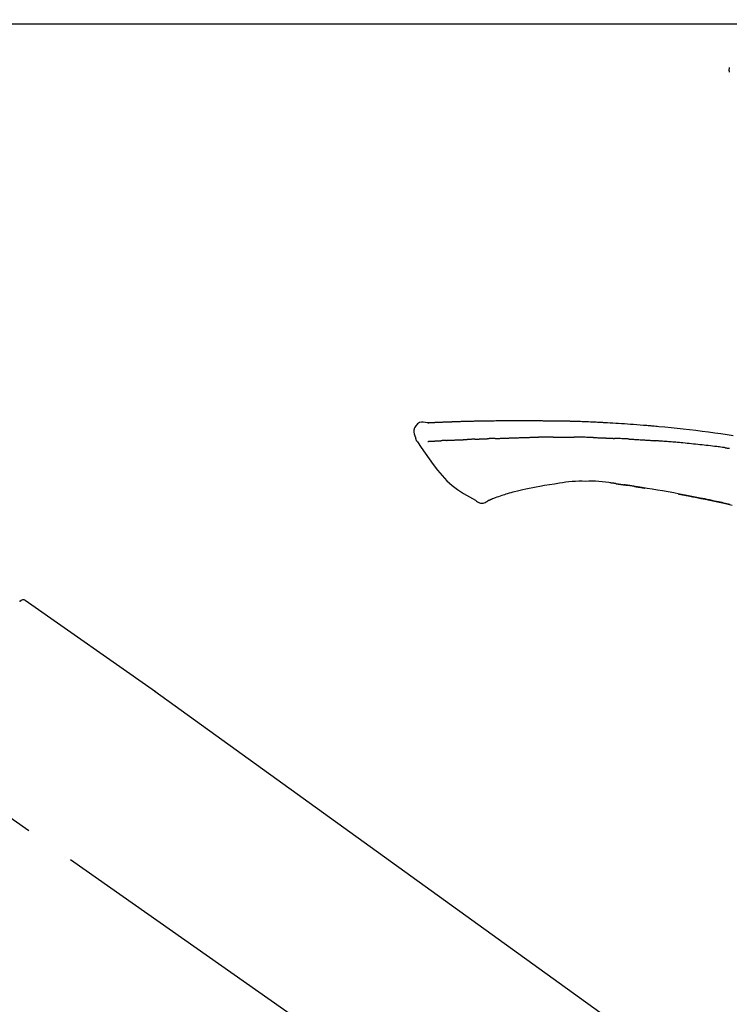
# Model space of a CAD drawing. Extents: x 28111 to 54233, y 210 to 8610.
# Drawn here: x 47439 to 47527, y 3035 to 3155 of the extents above; entities that cross this region are included whole.
import ezdxf

# ---------------------------------------------------------------- set-up
doc = ezdxf.new("R2010")
doc.units = 0
doc.header["$LTSCALE"] = 50
doc.header["$MEASUREMENT"] = 0
doc.linetypes.add('CENTER2', pattern=[1.125, 0.75, -0.125, 0.125, -0.125])
doc.layers.get('0').update_dxf_attribs({"linetype": 'CONTINUOUS'})
doc.layers.add('150-機器', color=8, linetype='CONTINUOUS')
doc.layers.add('166-寸法B', color=11, linetype='CONTINUOUS')
doc.styles.add('KH001', font='txt')
doc.dimstyles.new('KH1xx030', dxfattribs={"dimscale": 30, "dimtxt": 2, "dimasz": 0.6, "dimexe": 0.3, "dimexo": 1.2, "dimgap": 0.5, "dimtad": 3, "dimdec": 1, "dimdsep": 46, "dimlunit": 6, "dimtxsty": 'KH001', "dimblk": 'DOT', "dimcen": 1, "dimdle": 1, "dimclrd": 256, "dimclre": 256, "dimclrt": 256, "dimadec": 0, "dimazin": 0, "dimtfac": 1, "dimtdec": 1, "dimtix": 1, "dimtmove": 2, "dimatfit": 3, "dimldrblk": 'CLOSEDBLANK', "dimfxl": 1, "dimtolj": 1, "dimtzin": 0, "dimlwd": -1, "dimlwe": -1, "dimarcsym": 0})

# ---------------------------------------------------------------- blocks, each defined once
blk = doc.blocks.new('_Dot')
at = {"color": 0, "linetype": 'ByBlock', "lineweight": -2}
blk.add_line((-0.5, 0), (-1, 0), dxfattribs=at)
at = {"color": 0, "linetype": 'ByBlock', "const_width": 0.5}
blk.add_lwpolyline([(-0.25, 0, 1), (0.25, 0, 1)], format="xyb", close=True, dxfattribs=at)
blk = doc.blocks.new('*D55')
at = {"layer": '166-寸法B', "transparency": 16777216}
for p, q in [((46694.23, 2840.47), (46694.23, 3253.82)), ((47684.23, 3174.32), (47684.23, 3253.82)), ((47666.23, 3244.82), (46712.23, 3244.82))]:
    blk.add_line(p, q, dxfattribs=at)
at = {"layer": '166-寸法B', "transparency": 16777216, "xscale": 18, "yscale": 18, "zscale": 18, "rotation": 180}
blk.add_blockref('_Dot', (46694.23, 3244.82), dxfattribs=at)
at = {"layer": '166-寸法B', "transparency": 16777216, "xscale": 18, "yscale": 18, "zscale": 18}
blk.add_blockref('_Dot', (47684.23, 3244.82), dxfattribs=at)
at = {"layer": '166-寸法B', "transparency": 16777216, "insert": (47092.51, 3289.82), "char_height": 60, "attachment_point": 5, "style": 'KH001'}
blk.add_mtext('\\A1;990', dxfattribs=at)
blk = doc.blocks.new('_ClosedBlank')
at = {"color": 0, "linetype": 'ByBlock', "lineweight": -2}
for p, q in [((-1, 0.1667), (0, 0)), ((-1, 0.1667), (-1, -0.1667)), ((0, 0), (-1, -0.1667))]:
    blk.add_line(p, q, dxfattribs=at)
blk = doc.blocks.new('*D13')
at = {"layer": '166-寸法B', "transparency": 16777216}
for p, q in [((47684.23, 2966.11), (47684.23, 3253.82)), ((47714.23, 3244.82), (47164.16, 3244.82))]:
    blk.add_line(p, q, dxfattribs=at)
at = {"layer": '166-寸法B', "transparency": 16777216, "insert": (47439.2, 3294.24), "char_height": 60, "attachment_point": 5, "style": 'KH001'}
blk.add_mtext('\\A1;IHｺﾝｾﾝﾄ位置', dxfattribs=at)
blk = doc.blocks.new('_None')
blk = doc.blocks.new('*D147')
at = {"layer": '166-寸法B', "transparency": 16777216}
for p, q in [((47034.23, 2931.11), (47034.23, 3163.97)), ((47684.23, 2931.11), (47684.23, 3163.97)), ((47052.23, 3154.97), (47666.23, 3154.97))]:
    blk.add_line(p, q, dxfattribs=at)
at = {"layer": '166-寸法B', "transparency": 16777216, "xscale": 18, "yscale": 18, "zscale": 18, "rotation": 180}
blk.add_blockref('_Dot', (47034.23, 3154.97), dxfattribs=at)
at = {"layer": '166-寸法B', "transparency": 16777216, "xscale": 18, "yscale": 18, "zscale": 18}
blk.add_blockref('_Dot', (47684.23, 3154.97), dxfattribs=at)
at = {"layer": '166-寸法B', "transparency": 16777216, "insert": (47359.23, 3199.97), "char_height": 60, "attachment_point": 5, "style": 'KH001'}
blk.add_mtext('\\A1;650', dxfattribs=at)

msp = doc.modelspace()

# ---------------------------------------------------------------- linework, layer by layer
at = {"layer": '150-機器', "color": 13, "linetype": 'CENTER2'}
msp.add_line((47614.57, 2933.97), (47327.7, 3134.84), dxfattribs=at)
at = {"layer": '150-機器', "color": 13, "linetype": 'Continuous'}
for p, q in [((47440.06, 3084.17), (47456.07, 3072.96)), ((47455.99, 3073.01), (47576.02, 2986.54))]:
    msp.add_line(p, q, dxfattribs=at)
for points in [[(47526.6, 3149.61), (47526.59, 3149.57), (47526.57, 3149.52), (47526.57, 3149.48), (47526.56, 3149.43), (47526.55, 3149.38), (47526.55, 3149.33), (47526.55, 3149.28), (47526.55, 3149.23), (47526.56, 3149.18), (47526.57, 3149.13), (47526.58, 3149.08), (47526.59, 3149.03)], [(47489.49, 3105.98), (47489.24, 3106.02), (47488.99, 3106.05), (47488.75, 3106.04), (47488.52, 3105.99), (47488.27, 3105.84), (47488.06, 3105.61), (47487.9, 3105.35), (47487.82, 3105.06), (47487.82, 3104.83), (47487.86, 3104.61), (47487.93, 3104.38), (47488.02, 3104.16)], [(47489.49, 3105.98), (47489.49, 3105.98), (47489.49, 3105.98), (47489.49, 3105.98), (47489.49, 3105.98), (47489.5, 3105.99), (47489.51, 3105.99), (47489.52, 3105.99), (47489.54, 3105.98), (47489.6, 3105.97), (47489.65, 3105.98), (47489.7, 3105.99), (47489.75, 3105.99), (47489.81, 3106), (47489.88, 3106), (47489.95, 3106), (47490.02, 3106.01), (47490.07, 3106.01), (47490.12, 3106.01), (47490.17, 3106.01), (47490.22, 3106.02), (47490.23, 3106.02), (47490.25, 3106.02), (47490.26, 3106.02), (47490.28, 3106.02), (47490.28, 3106.02), (47490.28, 3106.02), (47490.28, 3106.02), (47490.28, 3106.02), (47490.28, 3106.02), (47490.28, 3106.02), (47490.29, 3106.02), (47490.29, 3106.02), (47490.29, 3106.02), (47490.29, 3106.02), (47490.29, 3106.02), (47490.29, 3106.02), (47490.29, 3106.02), (47490.29, 3106.02), (47490.29, 3106.02), (47490.3, 3106.02), (47490.3, 3106.02), (47490.3, 3106.02), (47490.3, 3106.02), (47490.3, 3106.02), (47490.3, 3106.02), (47490.3, 3106.02), (47490.3, 3106.02), (47490.31, 3106.02), (47490.31, 3106.02), (47490.31, 3106.02), (47490.31, 3106.02), (47490.31, 3106.02), (47490.31, 3106.02), (47490.31, 3106.02), (47490.31, 3106.02), (47490.31, 3106.02), (47490.32, 3106.02), (47490.33, 3106.02), (47490.33, 3106.02), (47490.34, 3106.02), (47490.35, 3106.02), (47490.37, 3106.02), (47490.38, 3106.02), (47490.4, 3106.02), (47490.43, 3106.03), (47490.46, 3106.03), (47490.48, 3106.03), (47490.51, 3106.03), (47490.55, 3106.03), (47490.59, 3106.03), (47490.63, 3106.03), (47490.67, 3106.04), (47490.75, 3106.04), (47490.84, 3106.04), (47490.92, 3106.05), (47491, 3106.05), (47491.11, 3106.05), (47491.22, 3106.06), (47491.33, 3106.06), (47491.43, 3106.07), (47491.53, 3106.07), (47491.62, 3106.07), (47491.71, 3106.08), (47491.8, 3106.08), (47491.83, 3106.08), (47491.86, 3106.08), (47491.9, 3106.08), (47491.93, 3106.09), (47491.93, 3106.09), (47491.94, 3106.09), (47491.94, 3106.09), (47491.94, 3106.09), (47491.94, 3106.09), (47491.95, 3106.09), (47491.95, 3106.09), (47491.95, 3106.09), (47491.95, 3106.09), (47491.95, 3106.09), (47491.95, 3106.09), (47491.95, 3106.09), (47491.95, 3106.09), (47491.95, 3106.09), (47491.96, 3106.09), (47491.96, 3106.09), (47491.96, 3106.09), (47491.96, 3106.09), (47491.96, 3106.09), (47491.96, 3106.09), (47491.96, 3106.09), (47491.96, 3106.09), (47491.96, 3106.09), (47491.97, 3106.09), (47491.98, 3106.09), (47491.99, 3106.09), (47492, 3106.09), (47492.01, 3106.09), (47492.03, 3106.09), (47492.06, 3106.09), (47492.08, 3106.09), (47492.11, 3106.09), (47492.15, 3106.09), (47492.18, 3106.09), (47492.22, 3106.09), (47492.26, 3106.1), (47492.3, 3106.1), (47492.33, 3106.1), (47492.36, 3106.1), (47492.4, 3106.1), (47492.43, 3106.1), (47492.46, 3106.1), (47492.49, 3106.1), (47492.52, 3106.11), (47492.55, 3106.11), (47492.58, 3106.11), (47492.61, 3106.11), (47492.64, 3106.11), (47492.69, 3106.11), (47492.74, 3106.11), (47492.79, 3106.12), (47492.85, 3106.12), (47492.92, 3106.12), (47493, 3106.12), (47493.07, 3106.13), (47493.15, 3106.13), (47493.25, 3106.13), (47493.35, 3106.13), (47493.46, 3106.14), (47493.56, 3106.14), (47493.68, 3106.15), (47493.81, 3106.15), (47493.94, 3106.15), (47494.06, 3106.16), (47494.18, 3106.16), (47494.29, 3106.16), (47494.4, 3106.17), (47494.52, 3106.17), (47494.6, 3106.17), (47494.69, 3106.17), (47494.78, 3106.17), (47494.87, 3106.18), (47494.92, 3106.18), (47494.97, 3106.18), (47495.02, 3106.18), (47495.07, 3106.18), (47495.17, 3106.18), (47495.27, 3106.19), (47495.37, 3106.19), (47495.47, 3106.19), (47495.62, 3106.19), (47495.77, 3106.2), (47495.92, 3106.2), (47496.06, 3106.21), (47496.25, 3106.21), (47496.43, 3106.21), (47496.62, 3106.22), (47496.8, 3106.22), (47496.98, 3106.22), (47497.15, 3106.23), (47497.33, 3106.23), (47497.51, 3106.23), (47497.71, 3106.23), (47497.91, 3106.24), (47498.11, 3106.24), (47498.32, 3106.24), (47498.55, 3106.25), (47498.79, 3106.25), (47499.03, 3106.25), (47499.26, 3106.25), (47499.53, 3106.26), (47499.8, 3106.26), (47500.07, 3106.26), (47500.34, 3106.26), (47500.63, 3106.26), (47500.92, 3106.26), (47501.2, 3106.26), (47501.49, 3106.26), (47501.75, 3106.26), (47502.02, 3106.26), (47502.28, 3106.26), (47502.55, 3106.25), (47502.77, 3106.25), (47502.99, 3106.25), (47503.21, 3106.24), (47503.43, 3106.24), (47503.58, 3106.24), (47503.74, 3106.23), (47503.9, 3106.23), (47504.06, 3106.23), (47504.18, 3106.22), (47504.31, 3106.22), (47504.43, 3106.22), (47504.56, 3106.22), (47504.66, 3106.22), (47504.77, 3106.21), (47504.87, 3106.21), (47504.98, 3106.21), (47505.09, 3106.21), (47505.2, 3106.21), (47505.32, 3106.21), (47505.43, 3106.21), (47505.56, 3106.21), (47505.69, 3106.21), (47505.81, 3106.21), (47505.94, 3106.2), (47506.08, 3106.2), (47506.21, 3106.2), (47506.35, 3106.2), (47506.48, 3106.19), (47506.6, 3106.19), (47506.71, 3106.19), (47506.83, 3106.19), (47506.94, 3106.19), (47507.05, 3106.18), (47507.16, 3106.18), (47507.27, 3106.18), (47507.38, 3106.17), (47507.52, 3106.17), (47507.67, 3106.17), (47507.81, 3106.16), (47507.95, 3106.16), (47508.14, 3106.15), (47508.32, 3106.15), (47508.5, 3106.14), (47508.68, 3106.13), (47508.89, 3106.12), (47509.1, 3106.12), (47509.31, 3106.11), (47509.52, 3106.1), (47509.7, 3106.09), (47509.88, 3106.08), (47510.06, 3106.08), (47510.24, 3106.07), (47510.39, 3106.06), (47510.53, 3106.05), (47510.68, 3106.05), (47510.82, 3106.04), (47510.91, 3106.03), (47511, 3106.03), (47511.09, 3106.02), (47511.18, 3106.02), (47511.24, 3106.02), (47511.29, 3106.01), (47511.35, 3106.01), (47511.4, 3106.01), (47511.42, 3106.01), (47511.45, 3106.01), (47511.47, 3106), (47511.49, 3106), (47511.53, 3106), (47511.57, 3106), (47511.6, 3106), (47511.64, 3105.99), (47511.97, 3105.98), (47512.3, 3105.96), (47512.63, 3105.94), (47512.96, 3105.92), (47513.33, 3105.9), (47513.7, 3105.87), (47514.08, 3105.85), (47514.45, 3105.82), (47514.84, 3105.79), (47515.24, 3105.76), (47515.64, 3105.73), (47516.03, 3105.69), (47516.18, 3105.68), (47516.32, 3105.67), (47516.46, 3105.66), (47516.61, 3105.65), (47516.75, 3105.63), (47516.89, 3105.62), (47517.04, 3105.61), (47517.18, 3105.6), (47517.37, 3105.58), (47517.55, 3105.56), (47517.74, 3105.54), (47517.92, 3105.53), (47518.68, 3105.46), (47519.43, 3105.39), (47520.19, 3105.31), (47520.94, 3105.24), (47521.72, 3105.15), (47522.5, 3105.06), (47523.28, 3104.96), (47524.05, 3104.86), (47524.81, 3104.75), (47525.56, 3104.64), (47526.32, 3104.53), (47527.07, 3104.41)], [(47489.56, 3105.98), (47489.57, 3105.98), (47489.58, 3105.98), (47489.59, 3105.98), (47489.6, 3105.99), (47489.64, 3105.99), (47489.68, 3105.99), (47489.71, 3105.99), (47489.75, 3105.99), (47489.81, 3106), (47489.88, 3106), (47489.95, 3106), (47490.02, 3106.01), (47490.07, 3106.01), (47490.12, 3106.01), (47490.17, 3106.01), (47490.22, 3106.02), (47490.23, 3106.02), (47490.25, 3106.02), (47490.26, 3106.02), (47490.28, 3106.02), (47490.28, 3106.02), (47490.28, 3106.02), (47490.28, 3106.02), (47490.28, 3106.02), (47490.28, 3106.02), (47490.28, 3106.02), (47490.29, 3106.02), (47490.29, 3106.02), (47490.29, 3106.02), (47490.29, 3106.02), (47490.29, 3106.02), (47490.29, 3106.02), (47490.29, 3106.02), (47490.29, 3106.02), (47490.29, 3106.02), (47490.3, 3106.02), (47490.3, 3106.02), (47490.3, 3106.02), (47490.3, 3106.02), (47490.3, 3106.02), (47490.3, 3106.02), (47490.3, 3106.02), (47490.3, 3106.02), (47490.31, 3106.02), (47490.31, 3106.02), (47490.31, 3106.02), (47490.31, 3106.02), (47490.31, 3106.02), (47490.31, 3106.02), (47490.31, 3106.02), (47490.31, 3106.02), (47490.31, 3106.02), (47490.32, 3106.02), (47490.33, 3106.02), (47490.33, 3106.02), (47490.34, 3106.02), (47490.35, 3106.02), (47490.37, 3106.02), (47490.38, 3106.02), (47490.4, 3106.02), (47490.43, 3106.03), (47490.46, 3106.03), (47490.48, 3106.03), (47490.51, 3106.03), (47490.55, 3106.03), (47490.59, 3106.03), (47490.63, 3106.03), (47490.67, 3106.04), (47490.71, 3106.04), (47490.74, 3106.04), (47490.78, 3106.04), (47490.82, 3106.04), (47490.84, 3106.04), (47490.87, 3106.04), (47490.89, 3106.05), (47490.92, 3106.05), (47490.92, 3106.05), (47490.92, 3106.05), (47490.92, 3106.05), (47490.92, 3106.05)], [(47488.02, 3104.16), (47488.03, 3104.12), (47488.04, 3104.07), (47488.05, 3104.02), (47488.06, 3103.98), (47488.07, 3103.93), (47488.09, 3103.88), (47488.11, 3103.84), (47488.14, 3103.8), (47488.16, 3103.75), (47488.19, 3103.71), (47488.22, 3103.66), (47488.25, 3103.62)], [(47488.26, 3103.63), (47488.74, 3102.93), (47489.23, 3102.24), (47489.72, 3101.54), (47490.22, 3100.86), (47490.75, 3100.17), (47491.3, 3099.5), (47491.89, 3098.86), (47492.52, 3098.28), (47493.2, 3097.77), (47493.91, 3097.3), (47494.65, 3096.87), (47495.4, 3096.45)], [(47489.56, 3103.69), (47489.57, 3103.69), (47489.58, 3103.69), (47489.59, 3103.69), (47489.61, 3103.69), (47489.63, 3103.7), (47489.65, 3103.7), (47489.68, 3103.7), (47489.7, 3103.7), (47489.74, 3103.7), (47489.78, 3103.7), (47489.82, 3103.7), (47489.86, 3103.71), (47489.9, 3103.71), (47489.95, 3103.71), (47489.99, 3103.71), (47490.03, 3103.72), (47490.07, 3103.72), (47490.12, 3103.72), (47490.16, 3103.72), (47490.21, 3103.72), (47490.26, 3103.73), (47490.3, 3103.73), (47490.35, 3103.73), (47490.4, 3103.73), (47490.44, 3103.74), (47490.48, 3103.74), (47490.52, 3103.74), (47490.56, 3103.74), (47490.59, 3103.74), (47490.62, 3103.75), (47490.65, 3103.75), (47490.68, 3103.75), (47490.71, 3103.75), (47490.73, 3103.75), (47490.75, 3103.75), (47490.77, 3103.75), (47490.79, 3103.75), (47490.82, 3103.76), (47490.84, 3103.76), (47490.86, 3103.76), (47490.88, 3103.76), (47490.89, 3103.76), (47490.91, 3103.76), (47490.92, 3103.76), (47490.93, 3103.76), (47490.94, 3103.76), (47490.95, 3103.76), (47490.96, 3103.76)], [(47490.96, 3103.76), (47490.97, 3103.76), (47490.97, 3103.76), (47490.98, 3103.77), (47490.99, 3103.77), (47491.01, 3103.77), (47491.03, 3103.77), (47491.05, 3103.77), (47491.06, 3103.77), (47491.09, 3103.77), (47491.12, 3103.77), (47491.15, 3103.77), (47491.17, 3103.78), (47491.19, 3103.78), (47491.21, 3103.78), (47491.23, 3103.78), (47491.25, 3103.78), (47491.26, 3103.78), (47491.27, 3103.78), (47491.28, 3103.78), (47491.29, 3103.78)], [(47491.83, 3103.81), (47491.82, 3103.81), (47491.81, 3103.81), (47491.8, 3103.81), (47491.79, 3103.81), (47491.77, 3103.81), (47491.75, 3103.81), (47491.73, 3103.8), (47491.71, 3103.8), (47491.68, 3103.8), (47491.66, 3103.8), (47491.63, 3103.8), (47491.6, 3103.8), (47491.57, 3103.8), (47491.55, 3103.8), (47491.52, 3103.79), (47491.49, 3103.79), (47491.47, 3103.79), (47491.44, 3103.79), (47491.41, 3103.79), (47491.39, 3103.79), (47491.37, 3103.79), (47491.36, 3103.79), (47491.34, 3103.79), (47491.32, 3103.78), (47491.31, 3103.78), (47491.31, 3103.78), (47491.3, 3103.78), (47491.29, 3103.78)], [(47491.83, 3103.81), (47491.84, 3103.81), (47491.86, 3103.81), (47491.88, 3103.81), (47491.9, 3103.81), (47491.93, 3103.81), (47491.97, 3103.82), (47492.01, 3103.82), (47492.04, 3103.82), (47492.1, 3103.82), (47492.15, 3103.82), (47492.21, 3103.83), (47492.27, 3103.83), (47492.33, 3103.83), (47492.39, 3103.83), (47492.45, 3103.84), (47492.51, 3103.84), (47492.57, 3103.84), (47492.64, 3103.85), (47492.7, 3103.85), (47492.77, 3103.85), (47492.83, 3103.85), (47492.9, 3103.86), (47492.97, 3103.86), (47493.04, 3103.86), (47493.1, 3103.86), (47493.16, 3103.87), (47493.22, 3103.87), (47493.28, 3103.87), (47493.33, 3103.87), (47493.38, 3103.88), (47493.43, 3103.88), (47493.48, 3103.88), (47493.52, 3103.88), (47493.56, 3103.88), (47493.6, 3103.88), (47493.63, 3103.89), (47493.67, 3103.89), (47493.71, 3103.89), (47493.74, 3103.89), (47493.78, 3103.89), (47493.8, 3103.89), (47493.83, 3103.89), (47493.85, 3103.89), (47493.87, 3103.89), (47493.89, 3103.89), (47493.9, 3103.9), (47493.91, 3103.9), (47493.92, 3103.9)], [(47493.92, 3103.9), (47493.93, 3103.9), (47493.94, 3103.9), (47493.94, 3103.9), (47493.95, 3103.9), (47493.97, 3103.9), (47493.99, 3103.9), (47494.01, 3103.9), (47494.02, 3103.9), (47494.05, 3103.9), (47494.08, 3103.9), (47494.11, 3103.9), (47494.14, 3103.9), (47494.17, 3103.9), (47494.2, 3103.91), (47494.23, 3103.91), (47494.26, 3103.91), (47494.29, 3103.91), (47494.31, 3103.91), (47494.33, 3103.91), (47494.35, 3103.91), (47494.37, 3103.92), (47494.38, 3103.92), (47494.39, 3103.92), (47494.4, 3103.92)], [(47495.33, 3103.95), (47495.31, 3103.95), (47495.3, 3103.95), (47495.29, 3103.95), (47495.27, 3103.95), (47495.24, 3103.95), (47495.22, 3103.95), (47495.19, 3103.95), (47495.16, 3103.95), (47495.1, 3103.94), (47495.05, 3103.94), (47494.99, 3103.94), (47494.94, 3103.94), (47494.88, 3103.93), (47494.81, 3103.93), (47494.75, 3103.93), (47494.69, 3103.92), (47494.64, 3103.92), (47494.59, 3103.92), (47494.54, 3103.92), (47494.49, 3103.92), (47494.47, 3103.92), (47494.45, 3103.92), (47494.42, 3103.92), (47494.4, 3103.92)], [(47495.33, 3103.95), (47495.34, 3103.95), (47495.36, 3103.95), (47495.38, 3103.95), (47495.4, 3103.96), (47495.44, 3103.96), (47495.47, 3103.96), (47495.51, 3103.96), (47495.54, 3103.96), (47495.6, 3103.96), (47495.65, 3103.97), (47495.7, 3103.97), (47495.75, 3103.97), (47495.8, 3103.97), (47495.85, 3103.97), (47495.9, 3103.98), (47495.95, 3103.98), (47495.98, 3103.98), (47496.01, 3103.98), (47496.04, 3103.98), (47496.08, 3103.98), (47496.09, 3103.98), (47496.11, 3103.98), (47496.12, 3103.98), (47496.14, 3103.98)], [(47496.14, 3103.98), (47496.15, 3103.98), (47496.17, 3103.99), (47496.19, 3103.99), (47496.21, 3103.99), (47496.24, 3103.99), (47496.27, 3103.99), (47496.3, 3103.99), (47496.34, 3103.99), (47496.38, 3103.99), (47496.43, 3103.99), (47496.47, 3104), (47496.52, 3104), (47496.56, 3104), (47496.6, 3104), (47496.64, 3104), (47496.68, 3104), (47496.7, 3104), (47496.73, 3104), (47496.75, 3104), (47496.78, 3104.01), (47496.79, 3104.01), (47496.8, 3104.01), (47496.81, 3104.01), (47496.82, 3104.01)], [(47497.83, 3104.04), (47497.81, 3104.04), (47497.8, 3104.04), (47497.78, 3104.04), (47497.77, 3104.04), (47497.74, 3104.04), (47497.71, 3104.04), (47497.68, 3104.04), (47497.66, 3104.04), (47497.61, 3104.04), (47497.57, 3104.03), (47497.53, 3104.03), (47497.49, 3104.03), (47497.45, 3104.03), (47497.4, 3104.03), (47497.36, 3104.03), (47497.32, 3104.02), (47497.28, 3104.02), (47497.24, 3104.02), (47497.19, 3104.02), (47497.15, 3104.02), (47497.11, 3104.02), (47497.07, 3104.02), (47497.03, 3104.01), (47496.99, 3104.01), (47496.96, 3104.01), (47496.93, 3104.01), (47496.9, 3104.01), (47496.88, 3104.01), (47496.86, 3104.01), (47496.85, 3104.01), (47496.84, 3104.01), (47496.82, 3104.01)], [(47497.83, 3104.04), (47497.84, 3104.04), (47497.86, 3104.04), (47497.88, 3104.05), (47497.89, 3104.05), (47497.92, 3104.05), (47497.96, 3104.05), (47497.99, 3104.05), (47498.02, 3104.05), (47498.07, 3104.05), (47498.12, 3104.05), (47498.17, 3104.06), (47498.22, 3104.06), (47498.27, 3104.06), (47498.31, 3104.06), (47498.36, 3104.06), (47498.41, 3104.06), (47498.46, 3104.07), (47498.51, 3104.07), (47498.56, 3104.07), (47498.61, 3104.07), (47498.66, 3104.07), (47498.71, 3104.08), (47498.76, 3104.08), (47498.81, 3104.08), (47498.86, 3104.08), (47498.91, 3104.08), (47498.96, 3104.08), (47499.01, 3104.09), (47499.06, 3104.09), (47499.11, 3104.09), (47499.16, 3104.09), (47499.21, 3104.09), (47499.26, 3104.1), (47499.31, 3104.1), (47499.36, 3104.1), (47499.41, 3104.1), (47499.47, 3104.1), (47499.52, 3104.1), (47499.57, 3104.11), (47499.62, 3104.11), (47499.65, 3104.11), (47499.69, 3104.11), (47499.72, 3104.11), (47499.75, 3104.11), (47499.77, 3104.11), (47499.79, 3104.11), (47499.81, 3104.12), (47499.82, 3104.12)], [(47499.82, 3104.12), (47499.85, 3104.12), (47499.87, 3104.12), (47499.9, 3104.12), (47499.93, 3104.12), (47499.98, 3104.12), (47500.03, 3104.12), (47500.08, 3104.13), (47500.13, 3104.13), (47500.22, 3104.13), (47500.31, 3104.13), (47500.4, 3104.14), (47500.49, 3104.14), (47500.59, 3104.14), (47500.7, 3104.14), (47500.8, 3104.15), (47500.91, 3104.15), (47501.03, 3104.15), (47501.16, 3104.16), (47501.28, 3104.16), (47501.41, 3104.17), (47501.52, 3104.17), (47501.64, 3104.17), (47501.75, 3104.18), (47501.87, 3104.18), (47501.95, 3104.18), (47502.03, 3104.18), (47502.11, 3104.19), (47502.2, 3104.19), (47502.24, 3104.19), (47502.29, 3104.19), (47502.34, 3104.19), (47502.39, 3104.2), (47502.42, 3104.19), (47502.45, 3104.19), (47502.48, 3104.19), (47502.51, 3104.19), (47502.53, 3104.19), (47502.55, 3104.19), (47502.57, 3104.19), (47502.59, 3104.19), (47502.6, 3104.19), (47502.61, 3104.19), (47502.63, 3104.19), (47502.64, 3104.19)], [(47502.64, 3104.19), (47502.65, 3104.19), (47502.66, 3104.19), (47502.68, 3104.19), (47502.69, 3104.19), (47502.72, 3104.19), (47502.75, 3104.19), (47502.78, 3104.19), (47502.81, 3104.19), (47502.85, 3104.19), (47502.89, 3104.19), (47502.94, 3104.19), (47502.98, 3104.19), (47503.01, 3104.19), (47503.04, 3104.19), (47503.07, 3104.19), (47503.09, 3104.19), (47503.11, 3104.19), (47503.12, 3104.19), (47503.14, 3104.19), (47503.15, 3104.19)], [(47504.18, 3104.2), (47504.13, 3104.2), (47504.09, 3104.2), (47504.05, 3104.2), (47504.01, 3104.2), (47503.92, 3104.2), (47503.84, 3104.2), (47503.75, 3104.2), (47503.66, 3104.2), (47503.58, 3104.2), (47503.49, 3104.2), (47503.41, 3104.2), (47503.32, 3104.2), (47503.28, 3104.19), (47503.24, 3104.19), (47503.19, 3104.19), (47503.15, 3104.19)], [(47504.96, 3104.21), (47504.91, 3104.21), (47504.87, 3104.21), (47504.82, 3104.21), (47504.77, 3104.21), (47504.71, 3104.21), (47504.64, 3104.21), (47504.57, 3104.21), (47504.51, 3104.21), (47504.44, 3104.21), (47504.38, 3104.21), (47504.31, 3104.21), (47504.25, 3104.21), (47504.23, 3104.21), (47504.21, 3104.2), (47504.2, 3104.2), (47504.18, 3104.2)], [(47504.96, 3104.21), (47504.99, 3104.21), (47505.01, 3104.21), (47505.04, 3104.21), (47505.06, 3104.21), (47505.12, 3104.21), (47505.17, 3104.21), (47505.23, 3104.21), (47505.28, 3104.21), (47505.36, 3104.21), (47505.45, 3104.22), (47505.53, 3104.22), (47505.62, 3104.22), (47505.71, 3104.22), (47505.8, 3104.22), (47505.89, 3104.22), (47505.98, 3104.22), (47506.05, 3104.22), (47506.11, 3104.22), (47506.17, 3104.22), (47506.24, 3104.22), (47506.27, 3104.22), (47506.3, 3104.22), (47506.34, 3104.22), (47506.37, 3104.22)], [(47506.37, 3104.22), (47506.42, 3104.22), (47506.46, 3104.22), (47506.51, 3104.22), (47506.56, 3104.22), (47506.65, 3104.22), (47506.75, 3104.22), (47506.84, 3104.22), (47506.94, 3104.22), (47507.04, 3104.22), (47507.13, 3104.22), (47507.23, 3104.21), (47507.33, 3104.21), (47507.38, 3104.21), (47507.43, 3104.21), (47507.48, 3104.21), (47507.53, 3104.21)], [(47509.86, 3104.16), (47509.83, 3104.16), (47509.8, 3104.16), (47509.77, 3104.16), (47509.75, 3104.16), (47509.7, 3104.16), (47509.64, 3104.17), (47509.59, 3104.17), (47509.54, 3104.17), (47509.41, 3104.17), (47509.29, 3104.18), (47509.16, 3104.18), (47509.04, 3104.18), (47508.87, 3104.19), (47508.7, 3104.19), (47508.54, 3104.2), (47508.37, 3104.2), (47508.23, 3104.2), (47508.08, 3104.21), (47507.94, 3104.21), (47507.8, 3104.21), (47507.73, 3104.21), (47507.66, 3104.21), (47507.59, 3104.21), (47507.53, 3104.21)], [(47509.86, 3104.16), (47509.89, 3104.16), (47509.93, 3104.16), (47509.96, 3104.16), (47510, 3104.16), (47510.08, 3104.15), (47510.15, 3104.15), (47510.23, 3104.15), (47510.3, 3104.15), (47510.42, 3104.14), (47510.54, 3104.14), (47510.67, 3104.13), (47510.79, 3104.13), (47510.87, 3104.13), (47510.95, 3104.12), (47511.04, 3104.12), (47511.12, 3104.12), (47511.17, 3104.11), (47511.21, 3104.11), (47511.26, 3104.11), (47511.3, 3104.11)], [(47511.3, 3104.11), (47511.35, 3104.11), (47511.39, 3104.11), (47511.44, 3104.1), (47511.49, 3104.1), (47511.59, 3104.1), (47511.68, 3104.09), (47511.78, 3104.09), (47511.88, 3104.09), (47511.98, 3104.08), (47512.08, 3104.08), (47512.18, 3104.07), (47512.27, 3104.07), (47512.33, 3104.06), (47512.38, 3104.06), (47512.43, 3104.06), (47512.48, 3104.06)], [(47514.29, 3103.97), (47514.24, 3103.97), (47514.19, 3103.97), (47514.14, 3103.98), (47514.09, 3103.98), (47513.99, 3103.98), (47513.89, 3103.99), (47513.79, 3103.99), (47513.69, 3104), (47513.53, 3104.01), (47513.38, 3104.01), (47513.23, 3104.02), (47513.08, 3104.03), (47512.98, 3104.03), (47512.88, 3104.04), (47512.78, 3104.04), (47512.68, 3104.05), (47512.63, 3104.05), (47512.58, 3104.05), (47512.53, 3104.05), (47512.48, 3104.05)], [(47514.29, 3103.97), (47514.33, 3103.97), (47514.38, 3103.96), (47514.42, 3103.96), (47514.47, 3103.96), (47514.55, 3103.95), (47514.64, 3103.95), (47514.73, 3103.95), (47514.82, 3103.94), (47514.96, 3103.93), (47515.09, 3103.93), (47515.22, 3103.92), (47515.36, 3103.91), (47515.49, 3103.9), (47515.62, 3103.89), (47515.76, 3103.89), (47515.89, 3103.88), (47516.02, 3103.87), (47516.16, 3103.86), (47516.29, 3103.85), (47516.42, 3103.84), (47516.55, 3103.84), (47516.69, 3103.83), (47516.82, 3103.82), (47516.95, 3103.81), (47517.04, 3103.8), (47517.13, 3103.8), (47517.22, 3103.79), (47517.3, 3103.78), (47517.35, 3103.78), (47517.39, 3103.78), (47517.44, 3103.77), (47517.48, 3103.77)], [(47526.08, 3102.91), (47526, 3102.92), (47525.91, 3102.93), (47525.82, 3102.94), (47525.74, 3102.95), (47525.56, 3102.97), (47525.39, 3103), (47525.22, 3103.02), (47525.05, 3103.04), (47524.79, 3103.07), (47524.53, 3103.1), (47524.27, 3103.13), (47524.01, 3103.16), (47523.75, 3103.19), (47523.49, 3103.22), (47523.24, 3103.25), (47522.98, 3103.28), (47522.72, 3103.3), (47522.46, 3103.33), (47522.2, 3103.36), (47521.94, 3103.38), (47521.68, 3103.41), (47521.42, 3103.44), (47521.16, 3103.46), (47520.9, 3103.49), (47520.68, 3103.51), (47520.46, 3103.53), (47520.24, 3103.55), (47520.01, 3103.57), (47519.83, 3103.58), (47519.64, 3103.6), (47519.46, 3103.62), (47519.27, 3103.63), (47519.12, 3103.64), (47518.97, 3103.66), (47518.82, 3103.67), (47518.68, 3103.68), (47518.53, 3103.69), (47518.38, 3103.7), (47518.23, 3103.72), (47518.08, 3103.73), (47517.98, 3103.73), (47517.88, 3103.74), (47517.78, 3103.75), (47517.68, 3103.76), (47517.63, 3103.76), (47517.58, 3103.76), (47517.53, 3103.77), (47517.48, 3103.77)], [(47526.08, 3102.91), (47526.13, 3102.9), (47526.17, 3102.9), (47526.22, 3102.89), (47526.26, 3102.88), (47526.35, 3102.87), (47526.44, 3102.86), (47526.54, 3102.85), (47526.63, 3102.84)], [(47505.71, 3098.54), (47505.11, 3098.44), (47504.5, 3098.35), (47503.9, 3098.25), (47503.3, 3098.15)], [(47508.91, 3098.77), (47508.51, 3098.78), (47508.1, 3098.78), (47507.69, 3098.77), (47507.28, 3098.75), (47506.89, 3098.71), (47506.49, 3098.66), (47506.1, 3098.6), (47505.71, 3098.54)], [(47512.19, 3098.56), (47511.79, 3098.62), (47511.38, 3098.68), (47510.97, 3098.72), (47510.56, 3098.76), (47510.15, 3098.78), (47509.74, 3098.78), (47509.33, 3098.78), (47508.91, 3098.77)], [(47512.63, 3098.5), (47512.57, 3098.51), (47512.52, 3098.52), (47512.46, 3098.53), (47512.4, 3098.54), (47512.34, 3098.54), (47512.28, 3098.55), (47512.23, 3098.56), (47512.17, 3098.57), (47512.11, 3098.57), (47512.05, 3098.58), (47511.99, 3098.59), (47511.93, 3098.59)], [(47512.63, 3098.5), (47512.64, 3098.5), (47512.65, 3098.5), (47512.65, 3098.5), (47512.66, 3098.5), (47512.67, 3098.5), (47512.68, 3098.49), (47512.7, 3098.49), (47512.71, 3098.49), (47512.72, 3098.49), (47512.74, 3098.49), (47512.76, 3098.48), (47512.77, 3098.48), (47512.79, 3098.48), (47512.8, 3098.48), (47512.81, 3098.48), (47512.83, 3098.47), (47512.85, 3098.47), (47512.87, 3098.47), (47512.89, 3098.46), (47512.92, 3098.46), (47512.95, 3098.46), (47512.98, 3098.45), (47513.01, 3098.45), (47513.05, 3098.44), (47513.09, 3098.44), (47513.13, 3098.43), (47513.18, 3098.42), (47513.22, 3098.42), (47513.27, 3098.41), (47513.31, 3098.4), (47513.35, 3098.4), (47513.4, 3098.39), (47513.44, 3098.38), (47513.49, 3098.38), (47513.53, 3098.37), (47513.57, 3098.36), (47513.62, 3098.36), (47513.66, 3098.35), (47513.7, 3098.35), (47513.75, 3098.34), (47513.79, 3098.33), (47513.84, 3098.33), (47513.88, 3098.32), (47513.93, 3098.31), (47513.96, 3098.31), (47513.99, 3098.3), (47514.02, 3098.3), (47514.05, 3098.29), (47514.07, 3098.29), (47514.08, 3098.29), (47514.1, 3098.29), (47514.12, 3098.28)], [(47500.21, 3097.49), (47499.98, 3097.43), (47499.76, 3097.37), (47499.53, 3097.31), (47499.3, 3097.24), (47499.13, 3097.19), (47498.96, 3097.13), (47498.79, 3097.08), (47498.62, 3097.02)], [(47501.58, 3097.81), (47501.24, 3097.73), (47500.9, 3097.65), (47500.55, 3097.57), (47500.21, 3097.49)], [(47503.3, 3098.15), (47502.87, 3098.06), (47502.44, 3097.98), (47502.01, 3097.89), (47501.58, 3097.81)], [(47514.95, 3098.15), (47514.95, 3098.15), (47514.94, 3098.16), (47514.93, 3098.16), (47514.92, 3098.16), (47514.85, 3098.17), (47514.77, 3098.18), (47514.7, 3098.19), (47514.62, 3098.21), (47514.52, 3098.22), (47514.41, 3098.24), (47514.31, 3098.25), (47514.2, 3098.27), (47514.1, 3098.29), (47514, 3098.3), (47513.91, 3098.31), (47513.81, 3098.33), (47513.78, 3098.33), (47513.75, 3098.34), (47513.72, 3098.34), (47513.69, 3098.35)], [(47514.05, 3098.29), (47514.02, 3098.3), (47513.99, 3098.3), (47513.96, 3098.31), (47513.93, 3098.31), (47513.9, 3098.32), (47513.87, 3098.32), (47513.84, 3098.32), (47513.81, 3098.33), (47513.78, 3098.33), (47513.75, 3098.34), (47513.72, 3098.34), (47513.69, 3098.35)], [(47526.67, 3095.95), (47526.5, 3095.99), (47526.31, 3096.03), (47526.11, 3096.07), (47525.92, 3096.11), (47525.73, 3096.16), (47525.49, 3096.21), (47525.25, 3096.26), (47525.01, 3096.31), (47524.77, 3096.36), (47524.48, 3096.42), (47524.18, 3096.49), (47523.89, 3096.55), (47523.6, 3096.61), (47523, 3096.73), (47522.39, 3096.85), (47521.78, 3096.97), (47521.18, 3097.09), (47520.48, 3097.22), (47519.79, 3097.35), (47519.09, 3097.48), (47518.4, 3097.6), (47517.76, 3097.71), (47517.13, 3097.81), (47516.49, 3097.91), (47515.85, 3098.01), (47515.58, 3098.06), (47515.31, 3098.1), (47515.04, 3098.14), (47514.76, 3098.18), (47514.69, 3098.2), (47514.61, 3098.21), (47514.53, 3098.22), (47514.45, 3098.23), (47514.42, 3098.24), (47514.4, 3098.24), (47514.37, 3098.25), (47514.34, 3098.25), (47514.34, 3098.25), (47514.33, 3098.25), (47514.33, 3098.25), (47514.33, 3098.25), (47514.33, 3098.25), (47514.33, 3098.25), (47514.33, 3098.25), (47514.32, 3098.25), (47514.32, 3098.25), (47514.32, 3098.25), (47514.32, 3098.25), (47514.32, 3098.25), (47514.32, 3098.25), (47514.32, 3098.25), (47514.31, 3098.25), (47514.31, 3098.25), (47514.29, 3098.26), (47514.27, 3098.26), (47514.26, 3098.26), (47514.24, 3098.26), (47514.22, 3098.27), (47514.2, 3098.27), (47514.19, 3098.27), (47514.17, 3098.28), (47514.15, 3098.28), (47514.14, 3098.28), (47514.12, 3098.28), (47514.11, 3098.28)], [(47514.95, 3098.15), (47514.96, 3098.15), (47514.96, 3098.15), (47514.96, 3098.15), (47514.97, 3098.15), (47515.01, 3098.14), (47515.06, 3098.14), (47515.1, 3098.13), (47515.15, 3098.12), (47515.24, 3098.11), (47515.32, 3098.1), (47515.41, 3098.08), (47515.5, 3098.07), (47515.61, 3098.05), (47515.71, 3098.03), (47515.81, 3098.02), (47515.92, 3098), (47515.98, 3097.99), (47516.04, 3097.98), (47516.1, 3097.97), (47516.16, 3097.96), (47516.18, 3097.96), (47516.2, 3097.95), (47516.21, 3097.95), (47516.23, 3097.95)], [(47514.95, 3098.15), (47514.95, 3098.15), (47514.95, 3098.15), (47514.95, 3098.15), (47514.95, 3098.15), (47514.95, 3098.15), (47514.95, 3098.15), (47514.95, 3098.15), (47514.95, 3098.15)], [(47520.37, 3097.22), (47520.38, 3097.22), (47520.38, 3097.22), (47520.38, 3097.22), (47520.38, 3097.22), (47520.5, 3097.19), (47520.62, 3097.17), (47520.73, 3097.15), (47520.85, 3097.13), (47521.08, 3097.09), (47521.3, 3097.04), (47521.53, 3097), (47521.76, 3096.95), (47522.09, 3096.89), (47522.42, 3096.82), (47522.75, 3096.76), (47523.08, 3096.69), (47523.64, 3096.57), (47524.21, 3096.46), (47524.77, 3096.34), (47525.34, 3096.22), (47526.14, 3096.05), (47526.94, 3095.87)], [(47495.4, 3096.45), (47495.51, 3096.36), (47495.63, 3096.28), (47495.75, 3096.2), (47495.88, 3096.15), (47496.02, 3096.11), (47496.17, 3096.1), (47496.33, 3096.1), (47496.47, 3096.14), (47496.59, 3096.19), (47496.7, 3096.25), (47496.81, 3096.32), (47496.92, 3096.39)], [(47497.38, 3096.56), (47497.35, 3096.55), (47497.33, 3096.54), (47497.31, 3096.54), (47497.29, 3096.53), (47497.25, 3096.51), (47497.22, 3096.5), (47497.18, 3096.48), (47497.14, 3096.47), (47497.11, 3096.45), (47497.07, 3096.44), (47497.03, 3096.42), (47496.99, 3096.41), (47496.98, 3096.41), (47496.96, 3096.4), (47496.95, 3096.4), (47496.93, 3096.39), (47496.93, 3096.38), (47496.93, 3096.38), (47496.93, 3096.38), (47496.93, 3096.38), (47496.93, 3096.38), (47496.93, 3096.38), (47496.93, 3096.38), (47496.93, 3096.38)], [(47498.62, 3097.02), (47498.42, 3096.96), (47498.22, 3096.89), (47498.03, 3096.83), (47497.83, 3096.75), (47497.72, 3096.71), (47497.61, 3096.66), (47497.49, 3096.61), (47497.38, 3096.56)], [(47439.41, 3084.02), (47439.41, 3084.02), (47439.41, 3084.02), (47439.41, 3084.02), (47439.41, 3084.02), (47439.41, 3084.02), (47439.41, 3084.02), (47439.41, 3084.02), (47439.4, 3084.01), (47439.4, 3084), (47439.39, 3083.99), (47439.39, 3083.99)]]:
    msp.add_lwpolyline(points, dxfattribs=at)
msp.add_arc((47439.82, 3083.73), 0.499, 55.5475, 145, dxfattribs=at)

# ---------------------------------------------------------------- dimensions: what is measured, and where the dimension line sits
at = {"layer": '166-寸法B'}
dim = msp.add_linear_dim(base=(47194.16, 3244.82), p1=(47684.23, 2930.11), p2=(47194.16, 3161.59), text='IHｺﾝｾﾝﾄ位置', dimstyle='KH1xx030', override={"dimblk1": 'None', "dimblk2": 'None', "dimsah": 1, "dimse2": 1}, dxfattribs=at)
dim.commit()
dim.dimension.update_dxf_attribs({"geometry": '*D13', "text_midpoint": (47439.2, 3294.24)})
dim = msp.add_linear_dim(base=(46694.23, 3244.82), p1=(47684.23, 3138.32), p2=(46694.23, 2804.47), angle=180, dimstyle='KH1xx030', dxfattribs=at)
dim.commit()
dim.dimension.update_dxf_attribs({"geometry": '*D55', "text_midpoint": (47092.51, 3289.82), "dimtype": 128})
dim = msp.add_linear_dim(base=(47684.23, 3154.97), p1=(47034.23, 2895.11), p2=(47684.23, 2895.11), dimstyle='KH1xx030', dxfattribs=at)
dim.commit()
dim.dimension.update_dxf_attribs({"geometry": '*D147', "text_midpoint": (47359.23, 3199.97)})

doc.saveas('drawing.dxf')
